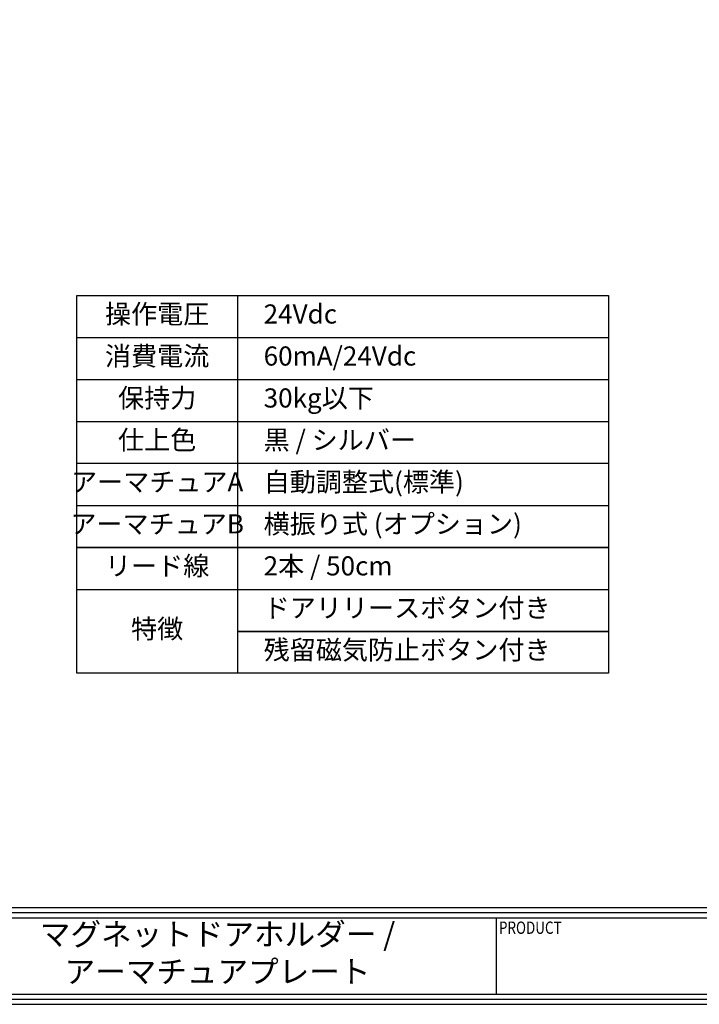
# Model space of a CAD drawing. Extents: x -13218 to 10388, y 0 to 76184.
# Drawn here: x 220 to 374, y 0 to 223 of the extents above; entities that cross this region are included whole.
import ezdxf
from ezdxf.enums import TextEntityAlignment as Align

# ---------------------------------------------------------------- set-up
doc = ezdxf.new("R2010")
doc.units = 0
doc.header["$MEASUREMENT"] = 0
doc.layers.add('図枠', color=3, linetype='CONTINUOUS')
doc.layers.add('注釈', color=7, linetype='CONTINUOUS')
doc.styles.add('1', font='txt')
doc.styles.add('寸法', font='txt')

msp = doc.modelspace()

# ---------------------------------------------------------------- linework, layer by layer
at = {"layer": '図枠', "color": 0, "linetype": 'Continuous'}
for p, q in [((2.33, 21.91), (700.45, 21.91)), ((2.33, 20.75), (700.45, 20.75)), ((2.33, 19.58), (700.45, 19.58)), ((327.81, 19.58), (327.81, 2.33))]:
    msp.add_line(p, q, dxfattribs=at)
at = {"layer": '図枠', "linetype": 'Continuous'}
msp.add_lwpolyline([(0, 495.9), (0, 0), (702.78, 0), (702.78, 495.9), (0, 495.9)], close=True, dxfattribs=at)
at = {"layer": '図枠', "color": 0, "linetype": 'Continuous'}
msp.add_lwpolyline([(1.17, 494.73), (1.17, 1.17), (701.61, 1.17), (701.61, 494.73), (1.17, 494.73)], close=True, dxfattribs=at)
msp.add_lwpolyline([(2.33, 2.33), (700.45, 2.33), (700.45, 493.57), (2.33, 493.57), (2.33, 2.33)], dxfattribs=at)
at = {"layer": '注釈'}
for p, q in [((269.3, 160.28), (269.3, 74.85)), ((232.93, 150.79), (353.22, 150.79)), ((232.93, 141.3), (353.22, 141.3)), ((232.93, 131.81), (353.22, 131.81)), ((353.22, 122.31), (232.93, 122.31)), ((232.93, 112.82), (353.22, 112.82)), ((232.93, 93.83), (353.22, 93.83))]:
    msp.add_line(p, q, dxfattribs=at)
for points in [[(232.93, 74.85), (232.93, 160.28), (353.22, 160.28), (353.22, 74.85), (232.93, 74.85)], [(353.22, 103.33), (232.93, 103.33), (353.22, 103.33)], [(353.22, 84.34), (269.3, 84.34), (353.22, 84.34)]]:
    msp.add_lwpolyline(points, close=True, dxfattribs=at)

# ---------------------------------------------------------------- texts
at = {"layer": '図枠', "color": 0, "style": '寸法', "width": 0.8}
msp.add_text('PRODUCT', height=2.79, dxfattribs=at).set_placement((328.43, 18.72), align=Align.TOP_LEFT)
at = {"layer": '図枠', "color": 0, "insert": (264.76, 10.96), "char_height": 5.0726, "width": 126.1055, "attachment_point": 5, "style": '1'}
msp.add_mtext('マグネットドアホルダー / アーマチュアプレート', dxfattribs=at)
at = {"layer": '注釈', "style": '1'}
for s, insert, char_height, width, attachment_point in [('操作電圧', (251.11, 155.54), 4.325, 36.3693, 5), ('\u300024Vdc', (269.3, 155.54), 4.325, 83.9258, 4), ('消費電流', (251.11, 146.04), 4.325, 36.3693, 5), ('\u300060mA/24Vdc', (269.3, 146.04), 4.3254, 83.9258, 4), ('保持力', (251.11, 136.55), 4.325, 36.3693, 5), ('\u300030kg以下', (269.3, 136.55), 4.325, 83.9258, 4), ('仕上色', (251.11, 127.06), 4.325, 36.3693, 5), ('\u3000黒 / シルバー', (269.3, 127.06), 4.325, 83.9258, 4), ('アーマチュアA', (251.11, 117.57), 4.325, 36.3693, 5), ('\u3000自動調整式(標準)', (269.3, 117.57), 4.325, 83.9258, 4), ('\u3000横振り式 (オプション)', (269.3, 108.07), 4.3254, 83.9258, 4), ('アーマチュアB', (251.11, 108.07), 4.325, 36.3693, 5), ('リード線', (251.11, 98.58), 4.325, 36.3693, 5), ('\u30002本 / 50cm', (269.3, 98.58), 4.325, 83.9258, 4), ('\u3000ドアリリースボタン付き', (269.3, 89.09), 4.3254, 83.9258, 4), ('特徴', (251.11, 84.34), 4.325, 36.3693, 5), ('\u3000残留磁気防止ボタン付き', (269.3, 79.59), 4.3254, 83.9258, 4)]:
    msp.add_mtext(s, dxfattribs=dict(at, insert=insert, char_height=char_height, width=width, attachment_point=attachment_point))

doc.saveas('drawing.dxf')
